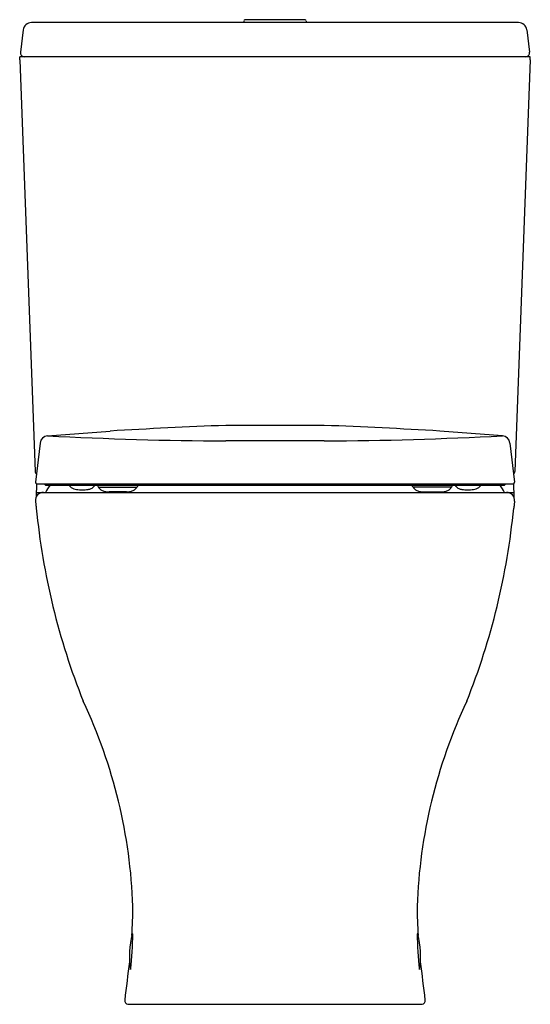
# Model space of a CAD drawing. Units: inches. Extents: x 5008.2 to 5023.5, y 843.8 to 873.3.
import ezdxf

# ---------------------------------------------------------------- set-up
doc = ezdxf.new("R2010")
doc.units = ezdxf.units.IN
doc.header["$LTSCALE"] = 0.64311
doc.header["$MEASUREMENT"] = 0
doc.layers.get('0').update_dxf_attribs({"color": 255, "linetype": 'CONTINUOUS'})
doc.layers.get('Defpoints').update_dxf_attribs({"linetype": 'CONTINUOUS'})
doc.styles.get("Standard").update_dxf_attribs({"font": 'txt', "width": 0.8})

msp = doc.modelspace()

# ---------------------------------------------------------------- linework, layer by layer
for p, q in [((5023.186, 873.214), (5008.571, 873.214)), ((5014.948, 873.261), (5014.948, 873.214)), ((5016.784, 873.301), (5014.973, 873.301)), ((5016.81, 873.261), (5016.81, 873.214)), ((5008.323, 872.994), (5008.241, 872.323)), ((5023.434, 872.994), (5023.517, 872.323)), ((5008.218, 872.098), (5008.218, 872.19)), ((5023.54, 872.19), (5008.218, 872.19)), ((5008.218, 872.098), (5008.684, 859.752)), ((5023.54, 872.098), (5023.074, 859.752)), ((5023.54, 872.098), (5023.54, 872.19)), ((5017.358, 861.132), (5014.4, 861.132)), ((5009.055, 860.822), (5010.928, 860.963)), ((5022.702, 860.822), (5020.829, 860.963)), ((5008.829, 860.604), (5008.692, 859.431)), ((5017.358, 860.669), (5014.4, 860.669)), ((5022.929, 860.604), (5023.065, 859.431)), ((5008.719, 859.381), (5008.714, 858.988)), ((5008.728, 859.377), (5023.03, 859.377)), ((5008.989, 859.337), (5022.769, 859.337)), ((5009.716, 859.325), (5009.716, 859.337)), ((5010.464, 859.325), (5010.464, 859.337)), ((5021.294, 859.325), (5021.294, 859.337)), ((5022.042, 859.325), (5022.042, 859.337)), ((5023.038, 859.381), (5023.043, 858.988)), ((5008.716, 859.125), (5023.042, 859.125)), ((5009.721, 859.312), (5009.73, 859.301)), ((5010.459, 859.312), (5010.456, 859.308)), ((5010.596, 859.264), (5010.596, 859.278)), ((5010.596, 859.278), (5011.721, 859.278)), ((5010.6, 859.254), (5010.603, 859.25)), ((5011.418, 859.141), (5010.899, 859.141)), ((5011.717, 859.254), (5011.714, 859.25)), ((5011.721, 859.278), (5011.721, 859.264)), ((5021.161, 859.278), (5020.036, 859.278)), ((5020.036, 859.278), (5020.036, 859.264)), ((5020.041, 859.254), (5020.043, 859.25)), ((5020.339, 859.141), (5020.858, 859.141)), ((5021.157, 859.254), (5021.154, 859.25)), ((5021.161, 859.264), (5021.161, 859.278)), ((5021.298, 859.312), (5021.302, 859.308)), ((5022.037, 859.312), (5022.028, 859.301)), ((5008.693, 858.863), (5008.716, 858.653)), ((5023.064, 858.863), (5023.041, 858.653)), ((5008.71, 858.708), (5008.709, 858.653)), ((5008.709, 858.653), (5008.716, 858.653)), ((5023.048, 858.653), (5023.041, 858.653)), ((5023.047, 858.708), (5023.048, 858.653)), ((5011.605, 845.887), (5011.615, 845.887)), ((5020.152, 845.887), (5020.142, 845.887)), ((5011.467, 843.771), (5020.291, 843.771))]:
    msp.add_line(p, q)
for centre, radius, start, end in [((5008.571, 872.964), 0.25, 90, 172.9987), ((5014.998, 873.257), 0.0502, 119.2314, 174.9892), ((5016.76, 873.257), 0.0502, 5.0108, 60.7686), ((5023.186, 872.964), 0.25, 7.0013, 90), ((5008.358, 872.309), 0.119, 173.0901, 265.9231), ((5023.399, 872.309), 0.119, 274.0769, 6.9099), ((5020.341, 703.663), 157.581, 92.16077, 93.42438), ((5011.416, 703.663), 157.581, 86.57562, 87.83923), ((5009.074, 860.576), 0.246, 94.3025, 173.5001), ((5014.788, 967.374), 106.706, 266.92014, 269.79137), ((5016.969, 967.374), 106.706, 270.20863, 273.07986), ((5022.684, 860.576), 0.246, 6.4999, 85.6975), ((5008.802, 859.755), 0.118, 181.5161, 226.1209), ((5022.956, 859.755), 0.118, 313.8791, 358.4839), ((5008.746, 859.427), 0.0536, 175.643, 250.6493), ((5009.022, 859.372), 0.0476, 173.9158, 226.1768), ((5009.926, 858.682), 1.033, 140.6214, 154.6235), ((5009.735, 859.325), 0.0197, 180, 220.5385), ((5010.444, 859.325), 0.0197, 319.6798, 0), ((5010.624, 859.357), 0.0787, 194.4775, 270), ((5011.693, 859.357), 0.0787, 270, 345.5225), ((5020.064, 859.357), 0.0787, 194.4775, 270), ((5021.133, 859.357), 0.0787, 270, 345.5225), ((5021.313, 859.325), 0.0197, 180, 220.3202), ((5022.022, 859.325), 0.0197, 319.4615, 0), ((5021.832, 858.682), 1.033, 25.3765, 39.3786), ((5022.736, 859.372), 0.0476, 313.8232, 6.0842), ((5023.012, 859.427), 0.0536, 289.3507, 4.357), ((5008.928, 858.889), 0.236, 90, 186.1518), ((5009.924, 859.475), 0.261, 221.7067, 260.343), ((5010.091, 860.42), 1.221, 260.0793, 268.1845), ((5010.09, 860.396), 1.196, 268.1608, 276.4197), ((5010.158, 859.92), 0.716, 275.2725, 283.1643), ((5010.253, 859.48), 0.266, 284.9177, 319.6097), ((5010.617, 859.266), 0.0213, 187.6953, 217.2872), ((5010.819, 859.434), 0.283, 220.3838, 233.9107), ((5010.808, 859.418), 0.264, 233.9535, 256.618), ((5010.914, 859.858), 0.717, 256.4476, 261.1062), ((5010.925, 859.899), 0.759, 260.7933, 268.0471), ((5011.39, 859.916), 0.776, 272.0335, 279.1309), ((5011.403, 859.858), 0.717, 278.8938, 283.5524), ((5011.51, 859.418), 0.264, 283.382, 306.0465), ((5011.498, 859.434), 0.283, 306.0893, 319.6162), ((5011.7, 859.266), 0.0213, 322.7128, 352.3047), ((5020.057, 859.266), 0.0213, 187.6953, 217.2872), ((5020.259, 859.434), 0.283, 220.3838, 233.9107), ((5020.248, 859.418), 0.264, 233.9535, 256.618), ((5020.355, 859.858), 0.717, 256.4476, 261.1062), ((5020.367, 859.916), 0.776, 260.8691, 267.9665), ((5020.832, 859.899), 0.759, 271.9529, 279.2067), ((5020.843, 859.858), 0.717, 278.8938, 283.5524), ((5020.95, 859.418), 0.264, 283.382, 306.0465), ((5020.939, 859.434), 0.283, 306.0893, 319.6162), ((5021.14, 859.266), 0.0213, 322.7128, 352.3047), ((5021.505, 859.48), 0.266, 220.3903, 255.0823), ((5021.599, 859.92), 0.716, 256.8357, 264.7275), ((5021.667, 860.396), 1.196, 263.5803, 271.8392), ((5021.667, 860.42), 1.221, 271.8155, 279.9207), ((5021.833, 859.475), 0.261, 279.657, 318.2933), ((5022.829, 858.889), 0.236, 353.8482, 90), ((5029.702, 860.686), 21.084, 185.5331, 201.7931), ((5002.056, 860.686), 21.084, 338.2069, 354.4669), ((4995.911, 846.16), 15.713, 2.0026, 25.2313), ((5035.846, 846.16), 15.713, 154.7687, 177.9974), ((4996.857, 846.831), 14.758, 356.1116, 359.5266), ((5034.9, 846.831), 14.758, 180.4734, 183.8884), ((5014.067, 845.222), 2.559, 165.2831, 188.8839), ((5000.459, 846.062), 11.157, 353.5655, 359.0997), ((5011.612, 845.867), 0.0207, 109.0657, 164.398), ((5031.298, 846.062), 11.157, 180.9003, 186.4345), ((5020.145, 845.867), 0.0207, 15.602, 70.9343), ((5017.69, 845.222), 2.559, 351.1161, 14.7169), ((5057.1, 838.751), 46.019, 172.1335, 173.58), ((4974.657, 838.751), 46.019, 6.42, 7.8665), ((5011.561, 844.828), 0.0225, 182.6544, 227.9775), ((5020.196, 844.828), 0.0225, 312.0225, 357.3456), ((5011.482, 843.883), 0.113, 173.1655, 262.1006), ((5020.275, 843.883), 0.113, 277.8994, 6.8345)]:
    msp.add_arc(centre, radius, start, end)

# ---------------------------------------------------------------- texts
at = {"layer": 'Defpoints'}
for tag, p, s in [('MODELNUMBER', (5015.875, 843.776), 'K-31118K'), ('TRADENAME', (5015.875, 843.774), 'REACH UP'), ('PRODUCT', (5015.875, 843.772), 'TOILET')]:
    msp.add_attdef(tag, p, s, height=0.001, dxfattribs=at)

doc.saveas('drawing.dxf')
